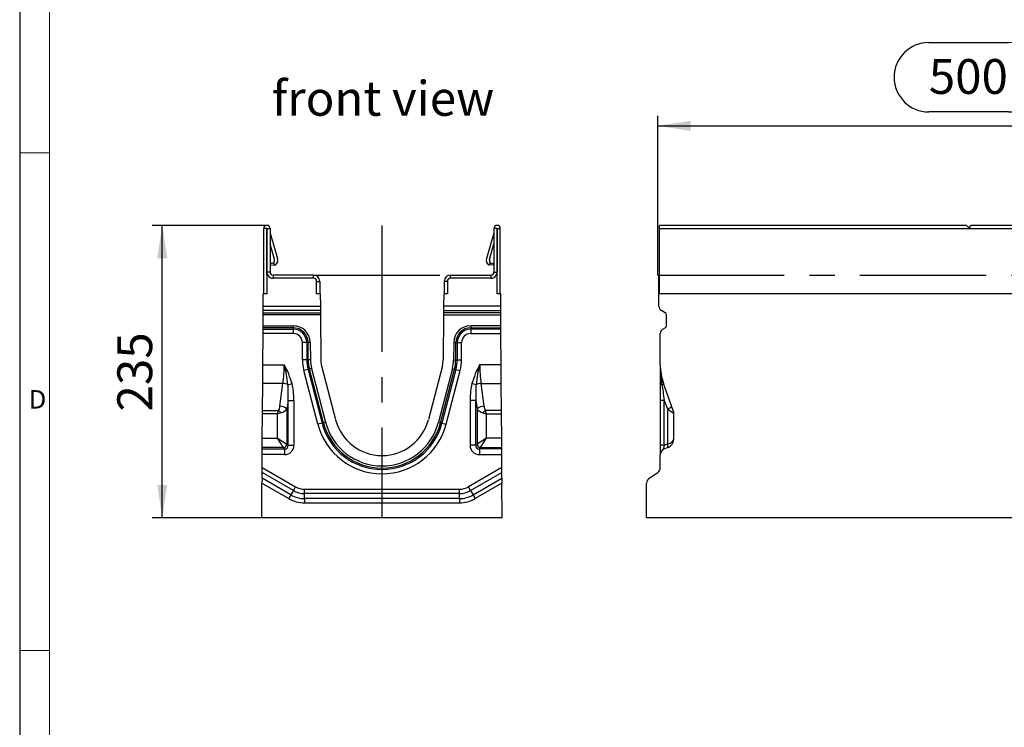
# Model space of a CAD drawing. Units: millimetres. Extents: x 56 to 3304, y 56 to 2320.
# Drawn here: x 56 to 848, y 726 to 1295 of the extents above; entities that cross this region are included whole.
import ezdxf

# ---------------------------------------------------------------- set-up
doc = ezdxf.new("R2010")
doc.units = ezdxf.units.MM
doc.header["$LTSCALE"] = 8
doc.linetypes.add('CENTERX2', pattern=[20.32, 12.7, -2.54, 2.54, -2.54])
for name, color, linetype in [('HAURATON_CENTERLINE', 60, 'CENTERX2'), ('HAURATON_DIMENSIONING', 1, 'Continuous'), ('HAURATON_FRAME_LOGO', 1, 'Continuous'), ('HAURATON_TEXT', 40, 'Continuous')]:
    doc.layers.add(name, color=color, linetype=linetype)
doc.layers.add('HAURATON_PRODUCT_CONTOUR', color=7, linetype='Continuous', lineweight=25)
doc.styles.add('SLDTEXTSTYLE1', font='GOTHIC.TTF', dxfattribs={"width": 0.913})
doc.styles.add('SLDTEXTSTYLE2', font='ARIAL.TTF', dxfattribs={"width": 0.948})
doc.dimstyles.new('SLDDIMSTYLE0', dxfattribs={"dimtxt": 28, "dimasz": 26.416, "dimexe": 0, "dimexo": 0.0625, "dimgap": 7, "dimtad": 1, "dimdec": 1, "dimrnd": 1e-09, "dimzin": 12, "dimdsep": 46, "dimtxsty": 'SLDTEXTSTYLE2', "dimsah": 1, "dimcen": 0.09, "dimadec": 0, "dimazin": 3, "dimtfac": 1, "dimtdec": 1, "dimtofl": 0, "dimtmove": 0, "dimatfit": 3, "dimfxl": 1, "dimfrac": 2, "dimtolj": 1, "dimtzin": 12, "dimarcsym": 0})

# ---------------------------------------------------------------- blocks, each defined once
blk = doc.blocks.new('_D_1')
at = {"layer": 'HAURATON_DIMENSIONING'}
for p, q in [((786.89, 1276.57), (851.06, 1276.57)), ((851.06, 1220.77), (786.89, 1220.77)), ((568.97, 1089.61), (568.97, 1217.61)), ((1068.97, 1129.61), (1068.97, 1217.61)), ((568.97, 1209.61), (1068.97, 1209.61))]:
    blk.add_line(p, q, dxfattribs=at)
for centre, start, end in [((786.89, 1248.67), 90, 270), ((851.06, 1248.67), 270, 90)]:
    blk.add_arc(centre, 27.9, start, end, dxfattribs=at)
for points in [[(568.97, 1209.61), (595.39, 1205.54), (595.39, 1213.67)], [(1068.97, 1209.61), (1042.56, 1213.67), (1042.56, 1205.54)]]:
    blk.add_solid(points, dxfattribs=at)
at = {"layer": 'HAURATON_DIMENSIONING', "insert": (786.89, 1263.28), "char_height": 28, "attachment_point": 1, "style": 'SLDTEXTSTYLE2'}
blk.add_mtext('500', dxfattribs=at)
blk = doc.blocks.new('_D_9')
at = {"layer": 'HAURATON_DIMENSIONING'}
for p, q in [((254.73, 1129.61), (162.61, 1129.61)), ((170.61, 894.61), (170.61, 1129.61)), ((250.61, 894.61), (162.61, 894.61))]:
    blk.add_line(p, q, dxfattribs=at)
for points in [[(170.61, 1129.61), (166.54, 1103.19), (174.67, 1103.19)], [(170.61, 894.61), (174.67, 921.02), (166.54, 921.02)]]:
    blk.add_solid(points, dxfattribs=at)
at = {"layer": 'HAURATON_DIMENSIONING', "insert": (134.51, 980.02), "char_height": 28, "attachment_point": 1, "rotation": 90, "style": 'SLDTEXTSTYLE2'}
blk.add_mtext('235', dxfattribs=at)

msp = doc.modelspace()

# ---------------------------------------------------------------- linework, layer by layer
at = {"layer": 'HAURATON_CENTERLINE'}
for p, q in [((347.28, 1129.61), (347.28, 894.61)), ((292.18, 1089.61), (402.38, 1089.61)), ((568.97, 1089.61), (1568.97, 1089.61))]:
    msp.add_line(p, q, dxfattribs=at)
at = {"layer": 'HAURATON_FRAME_LOGO'}
msp.add_line((56, 2320), (56, 56), dxfattribs=at)
at = {"layer": 'HAURATON_FRAME_LOGO', "lineweight": 18}
for p, q in [((80, 2296), (80, 80)), ((56, 1188), (80, 1188)), ((56, 788), (80, 788))]:
    msp.add_line(p, q, dxfattribs=at)
at = {"layer": 'HAURATON_PRODUCT_CONTOUR'}
for p, q in [((252.18, 1074.62), (252.18, 1127.06)), ((254.68, 1127.06), (252.18, 1127.06)), ((254.68, 1089.61), (254.68, 1127.06)), ((254.78, 1127.06), (254.78, 1092.11)), ((254.78, 1127.06), (257.28, 1127.06)), ((257.28, 1127.06), (257.28, 1092.11)), ((437.28, 1127.06), (437.28, 1092.11)), ((439.78, 1127.06), (437.28, 1127.06)), ((439.78, 1127.06), (439.78, 1092.11)), ((439.88, 1089.61), (439.88, 1127.06)), ((439.88, 1127.06), (442.38, 1127.06)), ((442.38, 1074.62), (442.38, 1127.06)), ((817.22, 1129.61), (570.47, 1129.61)), ((570.47, 1127.06), (570.47, 1129.61)), ((570.47, 1074.62), (570.47, 1127.06)), ((570.47, 1127.06), (1567.47, 1127.06)), ((818.97, 1127.61), (817.22, 1129.61)), ((820.72, 1129.61), (818.97, 1127.61)), ((1317.22, 1129.61), (820.72, 1129.61)), ((257.28, 1123.41), (263.27, 1103.02)), ((437.28, 1123.41), (431.28, 1103.02)), ((260.88, 1102.3), (257.28, 1114.76)), ((433.67, 1102.3), (437.28, 1114.76)), ((259.98, 1099.61), (257.28, 1098.67)), ((257.28, 1097.8), (257.64, 1097.79)), ((257.64, 1097.79), (261.48, 1097.61)), ((261.48, 1097.61), (259.98, 1099.61)), ((433.08, 1097.61), (434.58, 1099.61)), ((436.91, 1097.79), (433.08, 1097.61)), ((434.58, 1099.61), (437.28, 1098.67)), ((436.91, 1097.79), (437.28, 1097.8)), ((254.67, 1089.61), (255.46, 1089.61)), ((254.67, 1089.61), (254.67, 1074.62)), ((257.28, 1092.11), (254.78, 1092.11)), ((292.18, 1089.61), (259.78, 1089.61)), ((259.78, 1089.61), (259.78, 1087.12)), ((292.18, 1087.12), (259.78, 1087.12)), ((292.18, 1087.12), (292.18, 1089.61)), ((294.69, 1074.62), (294.69, 1084.61)), ((294.69, 1084.61), (297.18, 1084.61)), ((297.18, 1084.61), (297.18, 1074.62)), ((397.38, 1084.61), (397.38, 1074.62)), ((399.87, 1084.61), (397.38, 1084.61)), ((399.87, 1084.61), (399.87, 1074.62)), ((402.38, 1089.61), (434.78, 1089.61)), ((402.38, 1087.12), (402.38, 1089.61)), ((434.78, 1087.12), (402.38, 1087.12)), ((434.78, 1089.61), (434.78, 1087.12)), ((437.28, 1092.11), (439.78, 1092.11)), ((439.89, 1089.61), (439.09, 1089.61)), ((439.89, 1074.62), (439.89, 1089.61)), ((570.47, 1089.61), (569.97, 1089.61)), ((569.97, 1074.62), (569.97, 1089.61)), ((297.18, 1081.33), (297.2, 1079.71)), ((297.18, 1079.71), (297.2, 1079.71)), ((397.38, 1081.33), (397.35, 1079.71)), ((397.38, 1079.71), (397.35, 1079.71)), ((251.79, 1064.6), (251.86, 1074.62)), ((254.67, 1074.62), (251.86, 1074.62)), ((297.69, 1074.62), (294.69, 1074.62)), ((297.69, 1074.62), (297.76, 1064.6)), ((396.86, 1074.62), (396.79, 1064.6)), ((399.87, 1074.62), (396.86, 1074.62)), ((442.69, 1074.62), (439.89, 1074.62)), ((442.76, 1064.6), (442.69, 1074.62)), ((569.97, 1064.6), (569.97, 1074.62)), ((1567.97, 1074.62), (569.97, 1074.62)), ((251.76, 1059.4), (251.77, 1061.13)), ((251.77, 1061.13), (251.79, 1064.6)), ((297.78, 1061.13), (251.77, 1061.13)), ((251.79, 1064.6), (297.76, 1064.6)), ((297.76, 1064.6), (297.78, 1061.13)), ((297.78, 1061.13), (297.79, 1059.4)), ((396.77, 1061.13), (396.76, 1059.4)), ((396.79, 1064.6), (396.77, 1061.13)), ((396.77, 1061.13), (442.78, 1061.13)), ((442.76, 1064.6), (396.79, 1064.6)), ((442.78, 1061.13), (442.76, 1064.6)), ((442.79, 1059.4), (442.78, 1061.13)), ((574.97, 1059.4), (571.97, 1061.13)), ((251.68, 1048.98), (251.74, 1057.67)), ((251.74, 1057.67), (251.76, 1059.4)), ((297.81, 1057.67), (251.74, 1057.67)), ((251.76, 1059.4), (297.79, 1059.4)), ((297.79, 1059.4), (297.81, 1057.67)), ((297.81, 1057.67), (298.06, 1021.61)), ((396.74, 1057.67), (396.49, 1021.61)), ((396.76, 1059.4), (396.74, 1057.67)), ((396.74, 1057.67), (442.81, 1057.67)), ((442.79, 1059.4), (396.76, 1059.4)), ((442.81, 1057.67), (442.79, 1059.4)), ((442.87, 1048.98), (442.81, 1057.67)), ((575.97, 1048.98), (575.97, 1057.67)), ((251.64, 1042.63), (251.66, 1046.09)), ((251.66, 1046.09), (251.67, 1047.25)), ((251.66, 1046.09), (275.96, 1046.09)), ((251.67, 1047.25), (251.68, 1048.98)), ((275.96, 1047.25), (251.67, 1047.25)), ((251.68, 1048.98), (275.96, 1048.98)), ((275.96, 1048.98), (275.96, 1047.25)), ((275.96, 1047.25), (275.96, 1046.09)), ((275.96, 1046.09), (275.96, 1042.63)), ((418.59, 1048.98), (418.59, 1047.25)), ((442.87, 1048.98), (418.59, 1048.98)), ((418.59, 1047.25), (442.88, 1047.25)), ((418.59, 1047.25), (418.59, 1046.09)), ((418.59, 1046.09), (418.59, 1042.63)), ((442.89, 1046.09), (418.59, 1046.09)), ((442.88, 1047.25), (442.87, 1048.98)), ((442.89, 1046.09), (442.88, 1047.25)), ((442.91, 1042.63), (442.89, 1046.09)), ((572.97, 1046.09), (574.97, 1047.25)), ((251.46, 1017.59), (251.64, 1042.63)), ((275.96, 1042.63), (251.64, 1042.63)), ((418.59, 1042.63), (442.91, 1042.63)), ((443.09, 1017.59), (442.91, 1042.63)), ((570.97, 1017.59), (570.97, 1042.63)), ((286.73, 1035.4), (283.26, 1035.38)), ((283.36, 1021.5), (283.26, 1035.38)), ((287.88, 1035.41), (286.73, 1035.4)), ((286.73, 1035.4), (286.83, 1021.53)), ((289.62, 1035.42), (287.88, 1035.41)), ((287.98, 1021.54), (287.88, 1035.41)), ((289.62, 1035.42), (289.71, 1021.55)), ((404.93, 1035.42), (404.84, 1021.55)), ((404.93, 1035.42), (406.67, 1035.41)), ((406.57, 1021.54), (406.67, 1035.41)), ((406.67, 1035.41), (407.82, 1035.4)), ((407.82, 1035.4), (407.72, 1021.53)), ((407.82, 1035.4), (411.29, 1035.38)), ((411.19, 1021.5), (411.29, 1035.38)), ((286.83, 1021.53), (283.36, 1021.5)), ((287.98, 1021.54), (286.83, 1021.53)), ((289.71, 1021.55), (287.98, 1021.54)), ((404.84, 1021.55), (406.57, 1021.54)), ((406.57, 1021.54), (407.72, 1021.53)), ((407.72, 1021.53), (411.19, 1021.5)), ((251.36, 1002.54), (251.46, 1017.59)), ((251.46, 1017.59), (268.75, 1017.59)), ((287.83, 1013.87), (284.48, 1013)), ((288.95, 1014.16), (287.83, 1013.87)), ((287.83, 1013.87), (299.1, 970.6)), ((290.63, 1014.6), (288.95, 1014.16)), ((300.22, 970.9), (288.95, 1014.16)), ((290.63, 1014.6), (301.9, 971.33)), ((298.7, 1016.7), (309.97, 973.44)), ((395.85, 1016.7), (384.58, 973.44)), ((403.92, 1014.6), (392.65, 971.33)), ((394.33, 970.9), (405.6, 1014.16)), ((406.72, 1013.87), (395.45, 970.6)), ((403.92, 1014.6), (405.6, 1014.16)), ((405.6, 1014.16), (406.72, 1013.87)), ((406.72, 1013.87), (410.07, 1013)), ((443.09, 1017.59), (425.8, 1017.59)), ((443.19, 1002.54), (443.09, 1017.59)), ((570.97, 1017.59), (570.97, 1002.43)), ((295.75, 969.73), (284.48, 1013)), ((398.8, 969.73), (410.07, 1013)), ((251.21, 980.93), (251.36, 1002.54)), ((267.66, 1002.54), (251.36, 1002.54)), ((265.23, 984.22), (267.66, 1002.54)), ((271.64, 1001.55), (274.97, 1002.43)), ((422.91, 1001.55), (419.58, 1002.43)), ((426.9, 1002.54), (443.19, 1002.54)), ((429.32, 984.22), (426.9, 1002.54)), ((443.34, 980.93), (443.19, 1002.54)), ((570.97, 1002.43), (570.97, 988.89)), ((581.49, 980.93), (573.63, 1002.54)), ((271.76, 988.89), (270.87, 982.17)), ((270.87, 982.17), (270.87, 953.76)), ((271.76, 988.89), (276.45, 988.89)), ((271.76, 952.87), (271.76, 988.89)), ((276.45, 988.89), (276.45, 952.87)), ((422.79, 988.89), (418.1, 988.89)), ((418.1, 988.89), (418.1, 952.87)), ((422.79, 952.87), (422.79, 988.89)), ((422.79, 988.89), (423.68, 982.17)), ((423.68, 982.17), (423.68, 953.76)), ((570.97, 988.89), (570.97, 952.87)), ((574.26, 988.89), (570.97, 988.89)), ((574.26, 988.89), (576.71, 982.17)), ((574.26, 952.87), (574.26, 988.89)), ((576.71, 982.17), (576.71, 953.76)), ((576.71, 982.17), (581.49, 978.88)), ((251.05, 958.46), (251.19, 978.2)), ((251.19, 978.2), (251.21, 980.93)), ((263.35, 978.2), (251.19, 978.2)), ((251.21, 980.93), (264.03, 980.93)), ((263.35, 978.2), (264.03, 980.93)), ((266.08, 978.88), (263.35, 978.2)), ((263.35, 958.46), (263.35, 978.2)), ((428.47, 978.88), (431.2, 978.2)), ((443.34, 980.93), (430.52, 980.93)), ((431.2, 978.2), (430.52, 980.93)), ((431.2, 958.46), (431.2, 978.2)), ((431.2, 978.2), (443.36, 978.2)), ((443.36, 978.2), (443.34, 980.93)), ((443.5, 958.46), (443.36, 978.2)), ((581.97, 958.46), (581.97, 978.2)), ((299.1, 970.6), (295.75, 969.73)), ((300.22, 970.9), (299.1, 970.6)), ((301.9, 971.33), (300.22, 970.9)), ((392.65, 971.33), (394.33, 970.9)), ((394.33, 970.9), (395.45, 970.6)), ((395.45, 970.6), (398.8, 969.73)), ((251, 950.94), (251.05, 958.46)), ((251.05, 958.46), (263.35, 958.46)), ((268.05, 950.94), (263.35, 958.46)), ((263.35, 958.46), (270.87, 953.76)), ((431.2, 958.46), (423.68, 953.76)), ((426.5, 950.94), (431.2, 958.46)), ((443.5, 958.46), (431.2, 958.46)), ((443.55, 950.94), (443.5, 958.46)), ((250.96, 945.35), (250.99, 950.05)), ((250.99, 950.05), (251, 950.94)), ((250.99, 950.05), (268.94, 950.05)), ((268.05, 950.94), (251, 950.94)), ((268.94, 950.05), (268.05, 950.94)), ((268.94, 950.05), (268.94, 945.35)), ((270.87, 953.76), (271.76, 952.87)), ((271.76, 952.87), (276.45, 952.87)), ((422.79, 952.87), (418.1, 952.87)), ((423.68, 953.76), (422.79, 952.87)), ((425.61, 950.05), (426.5, 950.94)), ((425.61, 950.05), (425.61, 945.35)), ((443.56, 950.05), (425.61, 950.05)), ((426.5, 950.94), (443.55, 950.94)), ((443.56, 950.05), (443.55, 950.94)), ((443.59, 945.35), (443.56, 950.05)), ((570.97, 952.87), (570.97, 945.35)), ((574.26, 952.87), (570.97, 952.87)), ((576.71, 953.76), (574.26, 952.87)), ((574.26, 950.05), (576.71, 950.94)), ((250.89, 934.96), (250.96, 945.35)), ((268.94, 945.35), (250.96, 945.35)), ((425.61, 945.35), (443.59, 945.35)), ((443.66, 934.96), (443.59, 945.35)), ((570.97, 934.96), (570.97, 945.35)), ((250.86, 930.97), (250.89, 934.96)), ((250.89, 934.96), (277.77, 919.44)), ((443.66, 934.96), (416.78, 919.44)), ((443.69, 930.97), (443.66, 934.96)), ((250.83, 926.32), (250.8, 922.34)), ((250.83, 926.32), (250.86, 930.97)), ((274.02, 912.94), (250.83, 926.32)), ((276.04, 916.44), (250.86, 930.97)), ((418.51, 916.44), (443.69, 930.97)), ((420.54, 912.94), (443.72, 926.32)), ((443.72, 926.32), (443.69, 930.97)), ((443.72, 926.32), (443.75, 922.34)), ((561.97, 926.32), (568.97, 930.97)), ((250.61, 894.61), (250.8, 922.34)), ((250.8, 922.34), (272.28, 909.94)), ((276.04, 916.44), (277.77, 919.44)), ((418.51, 916.44), (416.78, 919.44)), ((443.75, 922.34), (422.27, 909.94)), ((443.94, 894.61), (443.75, 922.34)), ((559.97, 894.61), (559.97, 922.34)), ((274.02, 912.94), (272.28, 909.94)), ((276.04, 916.44), (274.02, 912.94)), ((284.94, 917.52), (409.61, 917.52)), ((284.94, 914.05), (284.94, 917.52)), ((409.61, 914.05), (284.94, 914.05)), ((284.94, 910.01), (284.94, 914.05)), ((409.61, 914.05), (409.61, 917.52)), ((409.61, 910.01), (409.61, 914.05)), ((418.51, 916.44), (420.54, 912.94)), ((420.54, 912.94), (422.27, 909.94)), ((409.61, 910.01), (284.94, 910.01)), ((284.94, 910.01), (284.94, 906.55)), ((284.94, 906.55), (409.61, 906.55)), ((409.61, 910.01), (409.61, 906.55)), ((443.94, 894.61), (250.61, 894.61)), ((1555.97, 894.61), (559.97, 894.61))]:
    msp.add_line(p, q, dxfattribs=at)
at = {"layer": 'HAURATON_PRODUCT_CONTOUR', "flags": 128}
for points in [[(572.34, 1001.55), (572.04, 1001.64), (571.76, 1001.74), (571.53, 1001.84), (571.33, 1001.95), (571.18, 1002.07), (571.06, 1002.18), (571, 1002.3), (570.97, 1002.43)], [(576.71, 950.94), (576.86, 951.05), (576.97, 951.25), (577.03, 951.52), (577.06, 951.88), (577.03, 952.29), (576.97, 952.75), (576.86, 953.25), (576.71, 953.76)]]:
    msp.add_lwpolyline(points, dxfattribs=at)
at = {"layer": 'HAURATON_PRODUCT_CONTOUR'}
for centre, radius, start, end in [((254.73, 1127.06), 2.55, 0, 180), ((254.73, 1127.06), 0.05, 0, 180), ((439.83, 1127.06), 2.55, 0, 180), ((439.83, 1127.06), 0.05, 0, 180), ((258.48, 1101.61), 2.5, 306.8699, 16.12457), ((258.48, 1101.61), 5, 306.8699, 16.38957), ((436.08, 1101.61), 5, 163.61043, 233.1301), ((436.08, 1101.61), 2.5, 163.87543, 233.1301), ((259.78, 1092.11), 5, 180, 210), ((259.78, 1092.11), 4.99, 210.06631, 270), ((259.78, 1092.11), 2.5, 180, 270), ((292.18, 1084.61), 5, 0, 90), ((292.18, 1084.61), 2.51, 0, 90), ((402.38, 1084.61), 5, 90, 180), ((402.38, 1084.61), 2.51, 90, 180), ((434.78, 1092.11), 2.5, 270, 360), ((434.78, 1092.11), 4.99, 270, 329.93369), ((434.78, 1092.11), 5, 330, 360), ((573.97, 1064.6), 4, 180, 240), ((573.97, 1057.67), 2, 0, 60), ((275.96, 1035.33), 13.65, 0.4, 90), ((275.96, 1035.33), 11.92, 0.4, 90), ((275.96, 1035.33), 10.77, 0.4, 90), ((418.59, 1035.33), 13.65, 90, 179.6), ((418.59, 1035.33), 11.92, 90, 179.6), ((418.59, 1035.33), 10.77, 90, 179.6), ((574.97, 1042.63), 4, 120, 180), ((573.97, 1048.98), 2, 300, 0), ((275.96, 1035.33), 7.3, 0.4, 90), ((418.59, 1035.33), 7.3, 90, 179.6), ((318.06, 1021.75), 34.7, 180.4, 194.6), ((318.06, 1021.75), 31.23, 180.4, 194.6), ((318.06, 1021.75), 30.08, 180.4, 194.6), ((318.06, 1021.75), 28.35, 180.4, 194.6), ((318.06, 1021.75), 20, 180.4, 194.6), ((376.49, 1021.75), 20, 345.4, 359.6), ((376.49, 1021.75), 28.35, 345.4, 359.6), ((376.49, 1021.75), 30.08, 345.4, 359.6), ((376.49, 1021.75), 31.23, 345.4, 359.6), ((376.49, 1021.75), 34.7, 345.4, 359.6), ((167.32, 991.02), 104.85, 5.75865, 14.67628), ((200.86, 980.9), 77.17, 16.19596, 28.38631), ((493.69, 980.9), 77.17, 151.61369, 163.80404), ((527.23, 991.02), 104.85, 165.32372, 174.24135), ((614.97, 1017.59), 44, 180, 200), ((670.22, 1017.99), 99.25, 180.22946, 189.53607), ((266.09, 987.8), 14.83, 68.02015, 83.95918), ((428.46, 987.8), 14.83, 96.04082, 111.97985), ((571.72, 1003.67), 2.21, 286.27925, 329.33793), ((264.79, 974.26), 9.97, 52.49185, 87.50815), ((429.76, 974.26), 9.97, 92.49185, 127.50815), ((574.8, 989.66), 7.73, 284.2784, 315.28259), ((248.34, 963.19), 23.68, 41.48708, 48.51292), ((446.21, 963.19), 23.68, 131.48708, 138.51292), ((573.97, 978.2), 8, 0, 20), ((578.52, 979.91), 3.14, 340.94064, 19.05936), ((347.28, 983.15), 53.24, 194.6, 345.4), ((347.28, 983.15), 49.78, 194.6, 345.4), ((347.28, 983.15), 48.62, 194.6, 345.4), ((347.28, 983.15), 46.89, 194.6, 345.4), ((347.28, 983.15), 38.55, 194.6, 345.4), ((573.97, 958.46), 8, 290, 0), ((267.62, 954.19), 3.27, 277.47445, 352.52555), ((426.93, 954.19), 3.27, 187.47445, 262.52555), ((575.97, 945.35), 5, 110, 180), ((284.94, 931.86), 14.34, 240, 270), ((409.61, 931.86), 14.34, 270, 300), ((284.94, 931.86), 21.85, 240, 270), ((284.94, 931.86), 17.8, 240, 270), ((409.61, 931.86), 17.8, 270, 300), ((409.61, 931.86), 21.85, 270, 300), ((284.94, 931.86), 25.31, 240, 270), ((409.61, 931.86), 25.31, 270, 300)]:
    msp.add_arc(centre, radius, start, end, dxfattribs=at)
for centre, major_axis, ratio, start_param, end_param in [((250.55, 1017.59), (0, 44), 0.413603, 4.363323, 4.712389), ((444, 1017.59), (0, 44), 0.413603, 1.570796, 1.919862), ((264.75, 978.55), (4.03, 30.45), 0.195356, 5.084522, 5.593869), ((264.75, 978.55), (4.26, 32.13), 0.3394, 5.084522, 5.593869), ((429.8, 978.55), (-4.26, 32.13), 0.3394, 0.689316, 1.198664), ((429.8, 978.55), (-4.03, 30.45), 0.195356, 0.689316, 1.198664), ((575.97, 978.55), (-4.7, 30.46), 0.003902, 0.714588, 1.223935), ((263.35, 986.1), (0, 5.49), 0.36397, 3.490659, 4.363323), ((263.35, 984.05), (8, 0), 0.686869, 5.061455, 5.934119), ((431.2, 984.05), (8, 0), 0.686869, 3.490659, 4.363323), ((431.2, 986.1), (0, 5.49), 0.36397, 1.919862, 2.792527), ((573.97, 978.2), (8, 0), 0.25, 0, 0.349066), ((573.97, 958.46), (8, 0), 0.625, 5.061455, 6.283185), ((267.94, 953.87), (-6.36, 6.36), 0.889126, 2.414818, 3.868368), ((267.94, 953.87), (3.22, -3.22), 0.659056, 5.55641, 7.00996), ((426.61, 953.87), (6.36, 6.36), 0.889126, 2.414818, 3.868368), ((426.61, 953.87), (3.22, 3.22), 0.659056, 2.414818, 3.868368), ((575.97, 953.87), (2.07, 3.82), 0.257571, 1.970603, 3.424153), ((566.97, 934.96), (0, 4.6), 0.869516, 3.665191, 4.712389), ((563.97, 922.34), (0, 4.6), 0.869516, 0.523599, 1.570796)]:
    msp.add_ellipse(centre, major_axis=major_axis, ratio=ratio, start_param=start_param, end_param=end_param, dxfattribs=at)

# ---------------------------------------------------------------- texts
at = {"layer": 'HAURATON_FRAME_LOGO', "insert": (63.43, 997.17), "char_height": 14.82, "attachment_point": 1, "style": 'SLDTEXTSTYLE1'}
msp.add_mtext('D', dxfattribs=at)
at = {"layer": 'HAURATON_TEXT', "insert": (348.09, 1245.71), "char_height": 28, "attachment_point": 2, "style": 'SLDTEXTSTYLE2'}
msp.add_mtext('front view', dxfattribs=at)

# ---------------------------------------------------------------- dimensions: what is measured, and where the dimension line sits
at = {"layer": 'HAURATON_DIMENSIONING'}
dim = msp.add_linear_dim(base=(1068.97, 1209.61), p1=(568.97, 1089.61), p2=(1068.97, 1129.61), dimstyle='SLDDIMSTYLE0', dxfattribs=at)
dim.commit()
dim.dimension.update_dxf_attribs({"geometry": '_D_1', "text_midpoint": (818.97, 1209.61), "dimtype": 160})
dim = msp.add_linear_dim(base=(170.61, 1129.61), p1=(250.61, 894.61), p2=(254.73, 1129.61), angle=90, dimstyle='SLDDIMSTYLE0', dxfattribs=at)
dim.commit()
dim.dimension.update_dxf_attribs({"geometry": '_D_9', "text_midpoint": (170.61, 1012.11), "dimtype": 160})

doc.saveas('drawing.dxf')
